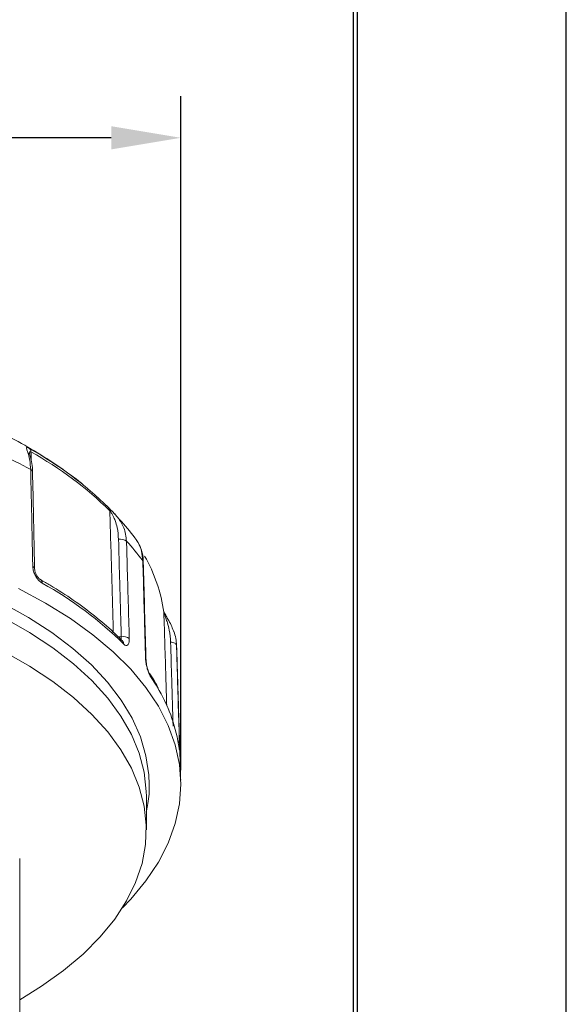
# Model space of a CAD drawing. Units: millimetres. Extents: x 0 to 315, y 0 to 445.
# Drawn here: x 276 to 315, y 315 to 386 of the extents above; entities that cross this region are included whole.
import ezdxf

# ---------------------------------------------------------------- set-up
doc = ezdxf.new("R2010")
doc.units = ezdxf.units.MM
doc.header["$LTSCALE"] = 0.3
doc.styles.get("Standard").update_dxf_attribs({"font": 'arial.ttf'})
doc.dimstyles.new('ISO-25', dxfattribs={"dimtxt": 5, "dimasz": 5, "dimexe": 3, "dimexo": 1, "dimgap": 1, "dimtad": 1, "dimtxsty": 'Standard', "dimcen": 2.5, "dimadec": 0, "dimazin": 0, "dimtfac": 1, "dimtmove": 0, "dimatfit": 3, "dimfxl": 1, "dimarcsym": 0})

# ---------------------------------------------------------------- blocks, each defined once
blk = doc.blocks.new('*D1')
at = {"color": 0, "lineweight": -2, "transparency": 16777216}
for p, q in [((207.752, 332.312), (207.752, 380.792)), ((287.299, 332.312), (287.299, 380.792)), ((282.299, 377.792), (212.752, 377.792))]:
    blk.add_line(p, q, dxfattribs=at)
at = {"color": 0, "transparency": 16777216}
for points in [[(212.752, 378.626), (212.752, 376.959), (207.752, 377.792)], [(282.299, 378.626), (282.299, 376.959), (287.299, 377.792)]]:
    blk.add_solid(points, dxfattribs=at)
at = {"layer": 'Defpoints', "color": 0, "transparency": 16777216}
for p in [(207.752, 377.792), (207.752, 331.312), (287.299, 331.312)]:
    blk.add_point(p, dxfattribs=at)
at = {"color": 0, "transparency": 16777216, "insert": (247.525, 381.345), "char_height": 5, "attachment_point": 5}
blk.add_mtext('80', dxfattribs=at)

msp = doc.modelspace()

# ---------------------------------------------------------------- linework, layer by layer
for points in [[(0, 0), (315, 0), (315, 445.5), (0, 445.5)], [(35.4, 430.5), (35.4, 15), (300, 15), (300, 430.5)], [(35.7, 430.2), (35.7, 15.3), (299.7, 15.3), (299.7, 430.2)]]:
    msp.add_lwpolyline(points, close=True)
at = {"color": 7, "linetype": 'Continuous', "lineweight": 15, "flags": 128}
for points in [[(285.025, 331.3), (285, 331.997), (284.8, 333.363), (284.402, 334.718), (283.806, 336.055), (283.017, 337.366), (282.038, 338.646), (280.876, 339.886), (279.535, 341.08), (278.024, 342.222), (276.35, 343.306), (274.522, 344.326), (272.55, 345.277), (270.444, 346.153), (268.217, 346.95), (265.879, 347.663), (263.443, 348.289), (260.922, 348.825), (258.329, 349.267), (255.679, 349.614), (252.985, 349.862), (250.263, 350.012), (247.525, 350.062)], [(247.525, 349.096), (250.28, 349.045), (253.02, 348.893), (255.729, 348.64), (258.394, 348.287), (261, 347.837), (263.532, 347.292), (265.976, 346.655), (268.32, 345.929), (270.55, 345.119), (272.654, 344.229), (274.621, 343.263), (276.441, 342.228), (278.102, 341.128), (279.596, 339.97), (280.915, 338.759), (282.052, 337.504), (283, 336.209), (283.754, 334.884), (284.311, 333.534), (284.666, 332.167), (284.819, 330.791), (284.825, 330.446)], [(284.572, 347.378), (284.595, 347.336), (284.603, 347.294)], [(275.65, 345.374), (277.584, 344.335), (279.366, 343.23), (280.985, 342.064), (282.434, 340.843), (283.705, 339.574), (284.792, 338.262), (285.688, 336.915), (286.39, 335.54), (286.894, 334.143), (287.198, 332.731), (287.299, 331.312), (287.198, 329.894), (286.894, 328.482), (286.39, 327.085), (285.688, 325.71), (284.792, 324.363), (283.705, 323.051), (283.106, 322.425)], [(286.566, 341.527), (286.65, 341.518), (286.729, 341.503), (286.801, 341.481), (286.864, 341.453), (286.916, 341.42), (286.955, 341.382), (286.98, 341.341), (286.991, 341.299)], [(274.621, 340.838), (276.441, 339.803), (278.102, 338.703), (279.596, 337.545), (280.915, 336.334), (282.052, 335.079), (283, 333.785), (283.754, 332.459), (284.311, 331.109), (284.666, 329.742), (284.819, 328.366), (284.768, 326.988), (284.514, 325.616), (284.057, 324.256), (283.402, 322.918), (282.55, 321.607), (281.507, 320.331), (280.278, 319.097), (278.87, 317.912), (277.291, 316.782), (275.725, 315.814)], [(284.769, 340.37), (284.792, 340.329), (284.8, 340.286)], [(285.751, 338.058), (285.531, 338.431), (285.125, 339.059)]]:
    msp.add_lwpolyline(points, dxfattribs=at)
at = {"color": 7, "linetype": 'Continuous', "lineweight": 15}
for centre, radius, start, end in [((264.018, 332.94), 25.699, 45.29978, 61.08499), ((276.222, 355.213), 0.314, 358.13948, 45.06445), ((257.99, 319.604), 39.019, 61.65783, 65.21223), ((264.071, 332.637), 25.78, 45.29967, 61.08515), ((276.441, 353.751), 0.207, 6.5337, 69.42437), ((281.874, 350.961), 0.331, 0.07161, 48.13956), ((282.975, 348.237), 0.7, 52.51634, 102.24108), ((270.872, 337.22), 17.055, 36.55308, 42.7253), ((275.035, 342.138), 11.156, 7.93163, 30.03341), ((276.592, 346.779), 0.207, 6.00448, 69.49933), ((277.06, 345.783), 0.288, 356.3412, 56.63565), ((264.539, 322.552), 26.511, 45.27326, 61.11146), ((282.884, 342.876), 0.973, 265.28344, 278.28045), ((283.172, 341.23), 0.699, 52.50262, 102.23808), ((282.863, 341.387), 0.333, 0.1779, 43.58403), ((277.11, 340.532), 9.911, 1.7337, 4.4363), ((284.774, 339.052), 0.352, 1.11648, 34.50089), ((275.818, 332.323), 11.469, 7.88405, 30.00425), ((287.01, 334.216), 0.197, 10.2396, 61.40142)]:
    msp.add_arc(centre, radius, start, end, dxfattribs=at)
for points, knots in [([(280.609, 352.561), (280.522, 352.639), (279.954, 353.148), (278.761, 354.015), (277.029, 355.157), (275.147, 356.22), (273.135, 357.198), (271.59, 357.877), (270.689, 358.204), (270.532, 358.261)], [0, 0, 0, 0, 0.033643, 0.217756, 0.403202, 0.589232, 0.775213, 0.960839, 1, 1, 1, 1]), ([(276.514, 353.945), (276.498, 354.176), (276.464, 354.669), (276.305, 355.183), (276.213, 355.449), (276.223, 355.523), (276.296, 355.511), (276.381, 355.47), (276.434, 355.441), (276.443, 355.435)], [0, 0, 0, 0, 0.262965, 0.560808, 0.733742, 0.844738, 0.923278, 0.985424, 1, 1, 1, 1]), ([(276.535, 355.203), (276.521, 355.21), (276.495, 355.222), (276.455, 355.223), (276.421, 355.185), (276.412, 355.129), (276.417, 355.077), (276.418, 355.075)], [0, 0, 0, 0, 0.133399, 0.240985, 0.522816, 0.98428, 1, 1, 1, 1]), ([(276.639, 353.771), (276.641, 353.814), (276.651, 354.085), (276.581, 354.48), (276.486, 354.868), (276.429, 355.054), (276.413, 355.12), (276.414, 355.114), (276.414, 355.113)], [0, 0, 0, 0, 0.072424, 0.452551, 0.738192, 0.895001, 0.983785, 1, 1, 1, 1]), ([(276.665, 346.973), (276.652, 347.544), (276.602, 349.868), (276.552, 352.193), (276.514, 353.945)], [0, 0, 0, 0, 0.245882, 1, 1, 1, 1]), ([(276.798, 346.802), (276.793, 347.028), (276.743, 349.352), (276.692, 351.676), (276.647, 353.775)], [0, 0, 0, 0, 0.096897, 1, 1, 1, 1]), ([(282.094, 351.207), (282.132, 351.169), (282.214, 351.087), (282.364, 350.943), (282.456, 350.845), (282.49, 350.808)], [0, 0, 0, 0, 0.356767, 0.76081, 1, 1, 1, 1]), ([(282.827, 348.92), (282.806, 349.206), (282.774, 349.658), (282.619, 350.204), (282.478, 350.536), (282.36, 350.749), (282.278, 350.872), (282.229, 350.935), (282.211, 350.954), (282.204, 350.961)], [0, 0, 0, 0, 0.4109441, 0.6506294, 0.8030208, 0.8930684, 0.9531619, 0.9821594, 1, 1, 1, 1]), ([(282.449, 342.255), (282.443, 342.469), (282.405, 343.83), (282.323, 346.732), (282.248, 349.421), (282.204, 350.961)], [0, 0, 0, 0, 0.073727, 0.46917, 1, 1, 1, 1]), ([(284.13, 348.846), (283.784, 349.308), (283.28, 349.98), (282.669, 350.602), (282.478, 350.796)], [0, 0, 0, 0, 0.687098, 1, 1, 1, 1]), ([(282.49, 350.808), (282.531, 350.765), (282.687, 350.604), (282.96, 350.254), (283.299, 349.648), (283.362, 349.119), (283.401, 348.792)], [0, 0, 0, 0, 0.06998, 0.264029, 0.544487, 1, 1, 1, 1]), ([(283.024, 341.913), (283.016, 342.2), (282.976, 343.635), (282.91, 345.97), (282.852, 348.019), (282.827, 348.92)], [0, 0, 0, 0, 0.12283, 0.614147, 1, 1, 1, 1]), ([(283.401, 348.792), (283.417, 348.218), (283.483, 345.882), (283.548, 343.546), (283.598, 341.785)], [0, 0, 0, 0, 0.245883, 1, 1, 1, 1]), ([(284.572, 347.378), (284.551, 347.61), (284.506, 348.106), (284.29, 348.625), (284.154, 348.801), (284.124, 348.841)], [0, 0, 0, 0, 0.4059727, 0.86579, 1, 1, 1, 1]), ([(284.593, 347.292), (284.595, 347.33), (284.612, 347.626), (284.492, 348.097), (284.312, 348.586), (284.173, 348.767), (284.129, 348.823)], [0, 0, 0, 0, 0.062983, 0.489488, 0.840264, 1, 1, 1, 1]), ([(277.347, 345.765), (277.319, 345.782), (277.219, 345.844), (277.073, 345.982), (276.905, 346.206), (276.768, 346.466), (276.681, 346.746), (276.669, 346.908), (276.665, 346.973)], [0, 0, 0, 0, 0.081524, 0.296094, 0.42968, 0.644077, 0.857645, 1, 1, 1, 1]), ([(284.769, 340.37), (284.753, 340.945), (284.688, 343.281), (284.622, 345.616), (284.572, 347.378)], [0, 0, 0, 0, 0.245882, 1, 1, 1, 1]), ([(284.8, 340.286), (284.794, 340.513), (284.728, 342.849), (284.663, 345.184), (284.603, 347.294)], [0, 0, 0, 0, 0.096897, 1, 1, 1, 1]), ([(277.218, 346.024), (277.218, 346.024), (277.208, 346.028), (277.151, 346.068), (277.061, 346.157), (276.958, 346.298), (276.868, 346.474), (276.814, 346.647), (276.797, 346.764), (276.798, 346.798), (276.799, 346.801)], [0, 0, 0, 0, 0.005693, 0.136176, 0.287349, 0.459428, 0.638876, 0.82485, 0.984307, 1, 1, 1, 1]), ([(283.104, 341.617), (282.889, 341.83), (282.265, 342.449), (281.112, 343.437), (279.597, 344.56), (278.274, 345.414), (277.452, 345.888), (277.219, 346.023)], [0, 0, 0, 0, 0.134392, 0.389202, 0.644185, 0.899292, 1, 1, 1, 1]), ([(286.767, 342.347), (286.718, 342.483), (286.614, 342.767), (286.402, 343.136), (286.232, 343.426), (286.138, 343.593), (286.096, 343.682), (286.08, 343.722), (286.077, 343.733), (286.08, 343.724), (286.081, 343.705), (286.082, 343.699)], [0, 0, 0, 0, 0.255311, 0.53125, 0.703431, 0.805072, 0.867103, 0.911795, 0.94789, 0.980095, 1, 1, 1, 1]), ([(286.566, 341.527), (286.544, 341.817), (286.51, 342.276), (286.361, 342.851), (286.242, 343.209), (286.156, 343.442), (286.108, 343.579), (286.089, 343.648), (286.085, 343.669), (286.084, 343.677)], [0, 0, 0, 0, 0.410943, 0.650631, 0.803022, 0.893068, 0.953163, 0.982159, 1, 1, 1, 1]), ([(286.288, 336.936), (286.267, 337.634), (286.199, 339.881), (286.131, 342.128), (286.084, 343.677)], [0, 0, 0, 0, 0.310405, 1, 1, 1, 1]), ([(286.781, 342.326), (286.785, 342.318), (286.942, 341.978), (286.967, 341.634), (286.991, 341.299)], [0, 0, 0, 0, 0.024265, 1, 1, 1, 1]), ([(282.925, 341.662), (282.929, 341.661), (282.954, 341.654), (282.983, 341.687), (283.013, 341.754), (283.025, 341.832), (283.024, 341.896), (283.024, 341.913)], [0, 0, 0, 0, 0.059041, 0.371458, 0.569805, 0.88374, 1, 1, 1, 1]), ([(283.106, 341.614), (283.108, 341.613), (283.111, 341.61), (283.105, 341.616), (283.102, 341.619)], [0, 0, 0, 0, 0.543612, 1, 1, 1, 1]), ([(283.598, 341.785), (283.598, 341.75), (283.6, 341.623), (283.576, 341.469), (283.515, 341.329), (283.426, 341.262), (283.309, 341.287), (283.228, 341.359), (283.196, 341.388)], [0, 0, 0, 0, 0.079162, 0.293129, 0.428669, 0.642887, 0.857925, 1, 1, 1, 1]), ([(286.749, 335.486), (286.716, 336.593), (286.655, 338.607), (286.594, 340.62), (286.566, 341.527)], [0, 0, 0, 0, 0.549777, 1, 1, 1, 1]), ([(286.991, 341.299), (287.008, 340.721), (287.079, 338.372), (287.15, 336.022), (287.204, 334.251)], [0, 0, 0, 0, 0.245883, 1, 1, 1, 1]), ([(285.125, 339.059), (285.112, 339.08), (285.062, 339.157), (284.989, 339.318), (284.902, 339.567), (284.83, 339.847), (284.782, 340.141), (284.773, 340.305), (284.769, 340.37)], [0, 0, 0, 0, 0.081525, 0.296095, 0.429677, 0.644076, 0.857649, 1, 1, 1, 1]), ([(284.866, 339.803), (284.865, 339.808), (284.841, 339.898), (284.814, 340.078), (284.805, 340.221), (284.801, 340.286)], [0, 0, 0, 0, 0.030616, 0.553637, 1, 1, 1, 1]), ([(285.064, 339.251), (285.063, 339.252), (285.06, 339.257), (285.032, 339.303), (284.984, 339.408), (284.921, 339.58), (284.885, 339.727), (284.866, 339.803)], [0, 0, 0, 0, 0.0322755, 0.2014831, 0.4197051, 0.6989385, 1, 1, 1, 1]), ([(285.685, 338.223), (285.61, 338.368), (285.429, 338.715), (285.199, 339.053), (285.065, 339.249)], [0, 0, 0, 0, 0.419693, 1, 1, 1, 1]), ([(287.204, 334.251), (287.205, 334.216), (287.209, 334.089), (287.212, 333.936), (287.212, 333.803), (287.206, 333.745), (287.195, 333.783), (287.184, 333.864), (287.179, 333.896)], [0, 0, 0, 0, 0.0791649, 0.2931296, 0.4286677, 0.6428861, 0.8579255, 1, 1, 1, 1]), ([(287.186, 333.866), (287.186, 333.866), (287.186, 333.865), (287.182, 333.888), (287.178, 333.924), (287.176, 333.94)], [0, 0, 0, 0, 0.16253, 0.622662, 1, 1, 1, 1]), ([(284.825, 329.398), (284.863, 329.572), (284.997, 330.197), (285.055, 330.835), (285.025, 331.296), (285.025, 331.299)], [0, 0, 0, 0, 0.275609, 0.994556, 1, 1, 1, 1])]:
    msp.add_open_spline(points, degree=3, knots=knots, dxfattribs=at)
for points in [[(276.535, 355.203), (276.549, 354.594)], [(287.295, 331.613), (287.016, 340.832)], [(284.825, 328.021), (284.825, 330.446)], [(275.725, 309.096), (275.725, 325.963)]]:
    msp.add_open_spline(points, degree=1, dxfattribs=at)

# ---------------------------------------------------------------- dimensions: what is measured, and where the dimension line sits
dim = msp.add_linear_dim(base=(207.752, 377.792), p1=(287.299, 331.312), p2=(207.752, 331.312), text='80', dimstyle='ISO-25')
dim.commit()
dim.dimension.update_dxf_attribs({"geometry": '*D1', "text_midpoint": (247.525, 381.345)})

doc.saveas('drawing.dxf')
